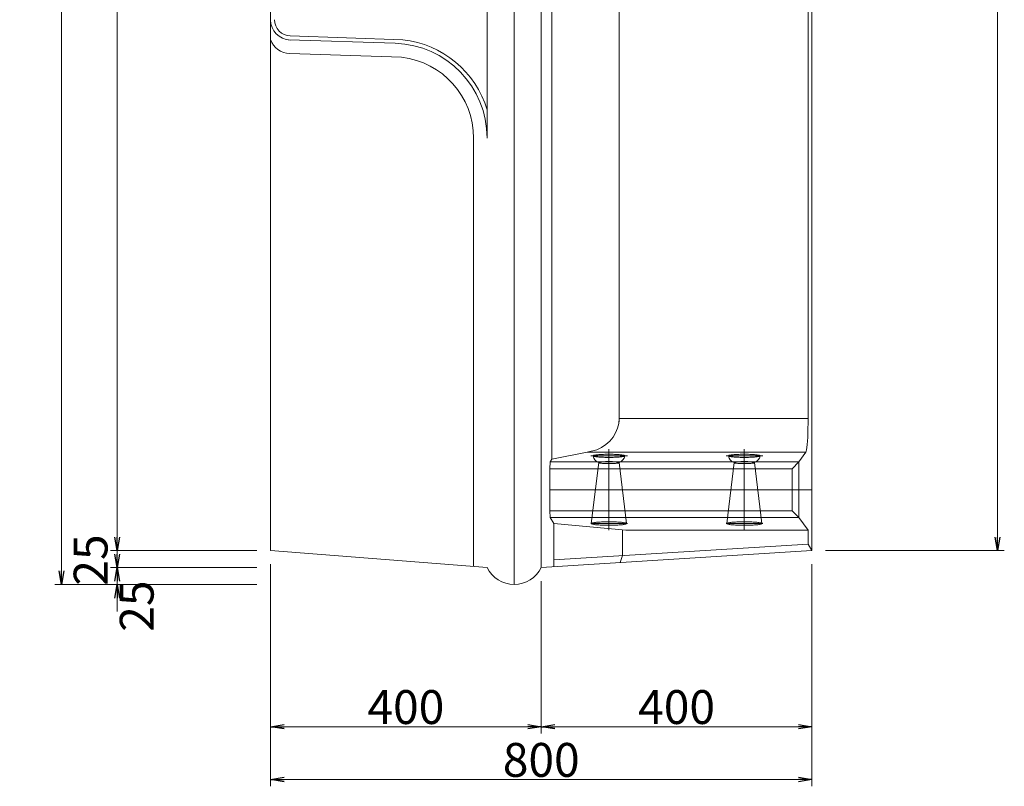
# Model space of a CAD drawing. Extents: x 148383 to 149224, y -87936 to -87342.
# Drawn here: x 149054 to 149127, y -87669 to -87612 of the extents above; entities that cross this region are included whole.
import ezdxf

# ---------------------------------------------------------------- set-up
doc = ezdxf.new("R2010")
doc.units = 0
doc.header["$LTSCALE"] = 100
doc.header["$MEASUREMENT"] = 0
doc.header["$PDMODE"] = 34
doc.header["$PDSIZE"] = 250
doc.layers.get('0').update_dxf_attribs({"linetype": 'CONTINUOUS'})
doc.layers.get('DEFPOINTS').update_dxf_attribs({"color": 8, "linetype": 'CONTINUOUS'})
for name, color, linetype, lineweight in [('D-STR-DIM（寸法）', 7, 'CONTINUOUS', 25), ('D-STR-STR1（構造物）', 6, 'CONTINUOUS', 25), ('D-STR（構造物外形線）', 1, 'CONTINUOUS', 50)]:
    doc.layers.add(name, color=color, linetype=linetype, lineweight=lineweight)
doc.styles.add('ＭＳゴシック', font='MS Gothic.ttf')
doc.dimstyles.new('1-20', dxfattribs={"dimtxt": 2.5, "dimasz": 1, "dimexe": 0.5, "dimexo": 1, "dimgap": 0.2, "dimtad": 1, "dimdec": 0, "dimlfac": 20, "dimdsep": 46, "dimtxsty": 'ＭＳゴシック', "dimblk": 'OPEN', "dimcen": 0, "dimclrd": 7, "dimclre": 7, "dimclrt": 7, "dimadec": 0, "dimazin": 0, "dimtfac": 1, "dimtdec": 0, "dimtofl": 0, "dimtmove": 2, "dimatfit": 3, "dimldrblk": 'OPEN', "dimfxl": 0, "dimtolj": 1, "dimtzin": 0, "dimlwd": 5, "dimlwe": 5, "dimarcsym": 0})

# ---------------------------------------------------------------- blocks, each defined once
blk = doc.blocks.new('_OPEN')
at = {"color": 0, "linetype": 'ByBlock', "ltscale": 10}
for p, q in [((-1, 0.167), (0, 0)), ((0, 0), (-1, -0.167)), ((0, 0), (-1, 0))]:
    blk.add_line(p, q, dxfattribs=at)
blk = doc.blocks.new('*D103')
at = {"layer": 'D-STR-DIM（寸法）', "color": 7, "linetype": 'Continuous', "lineweight": 5, "ltscale": 100}
for p, q in [((149070.655, -87553.693), (149056.716, -87553.693)), ((149057.216, -87554.693), (149057.216, -87652.693)), ((149070.655, -87653.693), (149056.716, -87653.693))]:
    blk.add_line(p, q, dxfattribs=at)
at = {"layer": 'DEFPOINTS', "color": 0, "linetype": 'Continuous', "ltscale": 100}
for p in [(149071.655, -87553.693), (149057.216, -87653.693), (149071.655, -87653.693)]:
    blk.add_point(p, dxfattribs=at)
at = {"layer": 'D-STR-DIM（寸法）', "color": 7, "linetype": 'Continuous', "lineweight": 5, "ltscale": 100}
for p, rotation in [((149057.216, -87553.693), 90), ((149057.216, -87653.693), 270)]:
    blk.add_blockref('_OPEN', p, dxfattribs=dict(at, rotation=rotation))
at = {"layer": 'D-STR-DIM（寸法）', "color": 7, "linetype": 'Continuous', "ltscale": 100, "insert": (149055.766, -87603.693), "char_height": 2.5, "attachment_point": 5, "rotation": 90, "style": 'ＭＳゴシック'}
blk.add_mtext('\\A1;2000', dxfattribs=at)
blk = doc.blocks.new('*D104')
at = {"layer": 'D-STR-DIM（寸法）', "color": 7, "linetype": 'Continuous', "lineweight": 5, "ltscale": 100}
for p, q in [((149071.655, -87556.193), (149060.83, -87556.193)), ((149061.33, -87557.193), (149061.33, -87650.193)), ((149071.655, -87651.193), (149060.83, -87651.193))]:
    blk.add_line(p, q, dxfattribs=at)
at = {"layer": 'DEFPOINTS', "color": 0, "linetype": 'Continuous', "ltscale": 100}
for p in [(149072.655, -87556.193), (149061.33, -87651.193), (149072.655, -87651.193)]:
    blk.add_point(p, dxfattribs=at)
at = {"layer": 'D-STR-DIM（寸法）', "color": 7, "linetype": 'Continuous', "lineweight": 5, "ltscale": 100}
for p, rotation in [((149061.33, -87556.193), 90), ((149061.33, -87651.193), 270)]:
    blk.add_blockref('_OPEN', p, dxfattribs=dict(at, rotation=rotation))
at = {"layer": 'D-STR-DIM（寸法）', "color": 7, "linetype": 'Continuous', "ltscale": 100, "insert": (149059.88, -87603.693), "char_height": 2.5, "attachment_point": 5, "rotation": 90, "style": 'ＭＳゴシック'}
blk.add_mtext('\\A1;1900', dxfattribs=at)
blk = doc.blocks.new('*D107')
at = {"layer": 'D-STR-DIM（寸法）', "color": 7, "linetype": 'Continuous', "lineweight": 5, "ltscale": 100}
for p, q in [((149061.33, -87651.443), (149061.33, -87650.443)), ((149071.655, -87652.443), (149060.83, -87652.443)), ((149071.655, -87653.693), (149060.83, -87653.693)), ((149061.33, -87654.693), (149061.33, -87655.693))]:
    blk.add_line(p, q, dxfattribs=at)
at = {"layer": 'DEFPOINTS', "color": 0, "linetype": 'Continuous', "ltscale": 100}
for p in [(149072.655, -87652.443), (149061.33, -87653.693), (149072.655, -87653.693)]:
    blk.add_point(p, dxfattribs=at)
at = {"layer": 'D-STR-DIM（寸法）', "color": 7, "linetype": 'Continuous', "lineweight": 5, "ltscale": 100}
for p, rotation in [((149061.33, -87652.443), 270), ((149061.33, -87653.693), 90)]:
    blk.add_blockref('_OPEN', p, dxfattribs=dict(at, rotation=rotation))
at = {"layer": 'D-STR-DIM（寸法）', "color": 7, "linetype": 'Continuous', "ltscale": 100, "insert": (149062.769, -87655.29), "char_height": 2.5, "attachment_point": 5, "rotation": 90, "style": 'ＭＳゴシック'}
blk.add_mtext('\\A1;25', dxfattribs=at)
blk = doc.blocks.new('*D108')
at = {"layer": 'D-STR-DIM（寸法）', "color": 7, "linetype": 'Continuous', "lineweight": 5, "ltscale": 100}
for p, q in [((149061.33, -87650.193), (149061.33, -87649.193)), ((149071.655, -87651.193), (149060.83, -87651.193)), ((149071.655, -87652.443), (149060.83, -87652.443)), ((149061.33, -87653.443), (149061.33, -87654.443))]:
    blk.add_line(p, q, dxfattribs=at)
at = {"layer": 'DEFPOINTS', "color": 0, "linetype": 'Continuous', "ltscale": 100}
for p in [(149072.655, -87651.193), (149061.33, -87652.443), (149072.655, -87652.443)]:
    blk.add_point(p, dxfattribs=at)
at = {"layer": 'D-STR-DIM（寸法）', "color": 7, "linetype": 'Continuous', "lineweight": 5, "ltscale": 100}
for p, rotation in [((149061.33, -87651.193), 270), ((149061.33, -87652.443), 90)]:
    blk.add_blockref('_OPEN', p, dxfattribs=dict(at, rotation=rotation))
at = {"layer": 'D-STR-DIM（寸法）', "color": 7, "linetype": 'Continuous', "ltscale": 100, "insert": (149059.366, -87651.886), "char_height": 2.5, "attachment_point": 5, "rotation": 90, "style": 'ＭＳゴシック'}
blk.add_mtext('\\A1;25', dxfattribs=at)
blk = doc.blocks.new('*D99')
at = {"layer": 'D-STR-DIM（寸法）', "color": 7, "linetype": 'Continuous', "lineweight": 5, "ltscale": 100}
for p, q in [((149072.655, -87652.193), (149072.655, -87664.693)), ((149092.655, -87653.443), (149092.655, -87664.693)), ((149073.655, -87664.193), (149091.655, -87664.193))]:
    blk.add_line(p, q, dxfattribs=at)
at = {"layer": 'DEFPOINTS', "color": 0, "linetype": 'Continuous', "ltscale": 100}
for p in [(149072.655, -87651.193), (149092.655, -87652.443), (149092.655, -87664.193)]:
    blk.add_point(p, dxfattribs=at)
at = {"layer": 'D-STR-DIM（寸法）', "color": 7, "linetype": 'Continuous', "lineweight": 5, "ltscale": 100, "rotation": 180}
blk.add_blockref('_OPEN', (149072.655, -87664.193), dxfattribs=at)
at = {"layer": 'D-STR-DIM（寸法）', "color": 7, "linetype": 'Continuous', "lineweight": 5, "ltscale": 100}
blk.add_blockref('_OPEN', (149092.655, -87664.193), dxfattribs=at)
at = {"layer": 'D-STR-DIM（寸法）', "color": 7, "linetype": 'Continuous', "ltscale": 100, "insert": (149082.655, -87662.743), "char_height": 2.5, "attachment_point": 5, "style": 'ＭＳゴシック'}
blk.add_mtext('\\A1;400', dxfattribs=at)
blk = doc.blocks.new('*D100')
at = {"layer": 'D-STR-DIM（寸法）', "color": 7, "linetype": 'Continuous', "lineweight": 5, "ltscale": 100}
for p, q in [((149112.655, -87652.193), (149112.655, -87664.693)), ((149092.655, -87653.443), (149092.655, -87664.693)), ((149111.655, -87664.193), (149093.655, -87664.193))]:
    blk.add_line(p, q, dxfattribs=at)
at = {"layer": 'DEFPOINTS', "color": 0, "linetype": 'Continuous', "ltscale": 100}
for p in [(149112.655, -87651.193), (149092.655, -87652.443), (149092.655, -87664.193)]:
    blk.add_point(p, dxfattribs=at)
at = {"layer": 'D-STR-DIM（寸法）', "color": 7, "linetype": 'Continuous', "lineweight": 5, "ltscale": 100, "rotation": 180}
blk.add_blockref('_OPEN', (149092.655, -87664.193), dxfattribs=at)
at = {"layer": 'D-STR-DIM（寸法）', "color": 7, "linetype": 'Continuous', "lineweight": 5, "ltscale": 100}
blk.add_blockref('_OPEN', (149112.655, -87664.193), dxfattribs=at)
at = {"layer": 'D-STR-DIM（寸法）', "color": 7, "linetype": 'Continuous', "ltscale": 100, "insert": (149102.655, -87662.743), "char_height": 2.5, "attachment_point": 5, "style": 'ＭＳゴシック'}
blk.add_mtext('\\A1;400', dxfattribs=at)
blk = doc.blocks.new('*D101')
at = {"layer": 'D-STR-DIM（寸法）', "color": 7, "linetype": 'Continuous', "lineweight": 5, "ltscale": 100}
for p, q in [((149072.655, -87652.193), (149072.655, -87668.594)), ((149112.655, -87652.193), (149112.655, -87668.594)), ((149111.655, -87668.094), (149073.655, -87668.094))]:
    blk.add_line(p, q, dxfattribs=at)
at = {"layer": 'DEFPOINTS', "color": 0, "linetype": 'Continuous', "ltscale": 100}
for p in [(149072.655, -87651.193), (149112.655, -87651.193), (149072.655, -87668.094)]:
    blk.add_point(p, dxfattribs=at)
at = {"layer": 'D-STR-DIM（寸法）', "color": 7, "linetype": 'Continuous', "lineweight": 5, "ltscale": 100, "rotation": 180}
blk.add_blockref('_OPEN', (149072.655, -87668.094), dxfattribs=at)
at = {"layer": 'D-STR-DIM（寸法）', "color": 7, "linetype": 'Continuous', "lineweight": 5, "ltscale": 100}
blk.add_blockref('_OPEN', (149112.655, -87668.094), dxfattribs=at)
at = {"layer": 'D-STR-DIM（寸法）', "color": 7, "linetype": 'Continuous', "ltscale": 100, "insert": (149092.655, -87666.644), "char_height": 2.5, "attachment_point": 5, "style": 'ＭＳゴシック'}
blk.add_mtext('\\A1;800', dxfattribs=at)
blk = doc.blocks.new('*D102')
at = {"layer": 'D-STR-DIM（寸法）', "color": 7, "linetype": 'Continuous', "lineweight": 5, "ltscale": 100}
for p, q in [((149113.655, -87556.193), (149126.865, -87556.193)), ((149126.365, -87557.193), (149126.365, -87650.193)), ((149113.655, -87651.193), (149126.865, -87651.193))]:
    blk.add_line(p, q, dxfattribs=at)
at = {"layer": 'DEFPOINTS', "color": 0, "linetype": 'Continuous', "ltscale": 100}
for p in [(149112.655, -87556.193), (149112.655, -87651.193), (149126.365, -87651.193)]:
    blk.add_point(p, dxfattribs=at)
at = {"layer": 'D-STR-DIM（寸法）', "color": 7, "linetype": 'Continuous', "lineweight": 5, "ltscale": 100}
for p, rotation in [((149126.365, -87556.193), 90), ((149126.365, -87651.193), 270)]:
    blk.add_blockref('_OPEN', p, dxfattribs=dict(at, rotation=rotation))
at = {"layer": 'D-STR-DIM（寸法）', "color": 7, "linetype": 'Continuous', "ltscale": 100, "insert": (149124.915, -87603.693), "char_height": 2.5, "attachment_point": 5, "rotation": 90, "style": 'ＭＳゴシック'}
blk.add_mtext('\\A1;1900', dxfattribs=at)

msp = doc.modelspace()

# ---------------------------------------------------------------- linework, layer by layer
at = {"layer": 'D-STR-STR1（構造物）', "color": 7, "linetype": 'Continuous', "lineweight": 13}
for p, q in [((149097.959, -87642.817), (149098.151, -87642.497)), ((149112.353, -87642.498), (149112.34, -87642.818)), ((149097.436, -87643.361), (149097.719, -87643.107)), ((149097.719, -87643.107), (149097.959, -87642.817)), ((149112.324, -87643.107), (149112.305, -87643.361)), ((149112.34, -87642.818), (149112.324, -87643.107)), ((149096.042, -87643.918), (149093.437, -87644.443)), ((149096.042, -87643.918), (149096.769, -87643.738)), ((149096.042, -87643.918), (149112.209, -87643.918)), ((149096.769, -87643.738), (149097.117, -87643.573)), ((149097.117, -87643.573), (149097.436, -87643.361)), ((149097.655, -87643.693), (149097.655, -87649.693)), ((149107.655, -87643.693), (149107.655, -87649.693)), ((149112.209, -87643.918), (149111.688, -87644.648)), ((149112.235, -87643.854), (149112.209, -87643.918)), ((149112.26, -87643.739), (149112.235, -87643.854)), ((149112.283, -87643.573), (149112.26, -87643.739)), ((149112.305, -87643.361), (149112.283, -87643.573)), ((149093.28, -87645.143), (149093.309, -87644.648)), ((149093.309, -87644.648), (149093.437, -87644.443)), ((149093.309, -87644.648), (149111.688, -87644.648)), ((149096.321, -87644.193), (149099.019, -87644.193)), ((149096.355, -87649.193), (149096.908, -87644.686)), ((149096.485, -87644.183), (149096.48, -87644.193)), ((149096.48, -87644.193), (149096.485, -87644.203)), ((149096.498, -87644.172), (149096.485, -87644.183)), ((149096.485, -87644.203), (149096.498, -87644.213)), ((149096.521, -87644.162), (149096.498, -87644.172)), ((149096.498, -87644.213), (149096.521, -87644.223)), ((149096.551, -87644.153), (149096.521, -87644.162)), ((149096.521, -87644.223), (149096.551, -87644.233)), ((149096.591, -87644.143), (149096.551, -87644.153)), ((149096.551, -87644.233), (149096.591, -87644.242)), ((149096.638, -87644.134), (149096.591, -87644.143)), ((149096.591, -87644.242), (149096.638, -87644.251)), ((149096.693, -87644.126), (149096.638, -87644.134)), ((149096.638, -87644.251), (149096.693, -87644.26)), ((149096.755, -87644.118), (149096.693, -87644.126)), ((149096.693, -87644.26), (149096.755, -87644.268)), ((149096.825, -87644.11), (149096.755, -87644.118)), ((149096.755, -87644.268), (149096.825, -87644.275)), ((149096.9, -87644.103), (149096.825, -87644.11)), ((149096.825, -87644.275), (149096.9, -87644.282)), ((149096.982, -87644.097), (149096.9, -87644.103)), ((149096.9, -87644.282), (149096.982, -87644.289)), ((149096.908, -87644.686), (149096.905, -87644.693)), ((149096.905, -87644.693), (149096.908, -87644.699)), ((149096.917, -87644.68), (149096.908, -87644.686)), ((149096.908, -87644.699), (149096.917, -87644.706)), ((149096.931, -87644.673), (149096.917, -87644.68)), ((149096.917, -87644.706), (149096.931, -87644.712)), ((149096.951, -87644.667), (149096.931, -87644.673)), ((149096.931, -87644.712), (149096.951, -87644.718)), ((149096.976, -87644.661), (149096.951, -87644.667)), ((149096.951, -87644.718), (149096.976, -87644.724)), ((149097.006, -87644.655), (149096.976, -87644.661)), ((149096.976, -87644.724), (149097.006, -87644.73)), ((149097.068, -87644.091), (149096.982, -87644.097)), ((149096.982, -87644.289), (149097.068, -87644.294)), ((149097.041, -87644.65), (149097.006, -87644.655)), ((149097.006, -87644.73), (149097.041, -87644.736)), ((149097.081, -87644.645), (149097.041, -87644.65)), ((149097.041, -87644.736), (149097.081, -87644.741)), ((149097.159, -87644.087), (149097.068, -87644.091)), ((149097.068, -87644.294), (149097.159, -87644.299)), ((149097.125, -87644.64), (149097.081, -87644.645)), ((149097.173, -87644.636), (149097.125, -87644.64)), ((149097.254, -87644.083), (149097.159, -87644.087)), ((149097.159, -87644.299), (149097.254, -87644.303)), ((149097.225, -87644.632), (149097.173, -87644.636)), ((149097.28, -87644.628), (149097.225, -87644.632)), ((149097.351, -87644.08), (149097.254, -87644.083)), ((149097.254, -87644.303), (149097.351, -87644.306)), ((149097.339, -87644.625), (149097.28, -87644.628)), ((149097.399, -87644.623), (149097.339, -87644.625)), ((149097.451, -87644.078), (149097.351, -87644.08)), ((149097.351, -87644.306), (149097.451, -87644.308)), ((149097.461, -87644.621), (149097.399, -87644.623)), ((149097.553, -87644.076), (149097.451, -87644.078)), ((149097.451, -87644.308), (149097.553, -87644.309)), ((149097.525, -87644.619), (149097.461, -87644.621)), ((149097.59, -87644.618), (149097.525, -87644.619)), ((149097.655, -87644.076), (149097.553, -87644.076)), ((149097.553, -87644.309), (149097.655, -87644.31)), ((149097.655, -87644.618), (149097.59, -87644.618)), ((149097.758, -87644.076), (149097.655, -87644.076)), ((149097.655, -87644.31), (149097.758, -87644.309)), ((149097.721, -87644.618), (149097.655, -87644.618)), ((149097.786, -87644.619), (149097.721, -87644.618)), ((149097.86, -87644.078), (149097.758, -87644.076)), ((149097.758, -87644.309), (149097.86, -87644.308)), ((149097.85, -87644.621), (149097.786, -87644.619)), ((149097.912, -87644.623), (149097.85, -87644.621)), ((149097.96, -87644.08), (149097.86, -87644.078)), ((149097.86, -87644.308), (149097.96, -87644.306)), ((149097.972, -87644.625), (149097.912, -87644.623)), ((149098.057, -87644.083), (149097.96, -87644.08)), ((149097.96, -87644.306), (149098.057, -87644.303)), ((149098.03, -87644.628), (149097.972, -87644.625)), ((149098.086, -87644.632), (149098.03, -87644.628)), ((149098.152, -87644.087), (149098.057, -87644.083)), ((149098.057, -87644.303), (149098.152, -87644.299)), ((149098.138, -87644.636), (149098.086, -87644.632)), ((149098.186, -87644.64), (149098.138, -87644.636)), ((149098.243, -87644.091), (149098.152, -87644.087)), ((149098.152, -87644.299), (149098.243, -87644.294)), ((149098.23, -87644.645), (149098.186, -87644.64)), ((149098.27, -87644.65), (149098.23, -87644.645)), ((149098.23, -87644.741), (149098.27, -87644.736)), ((149098.329, -87644.097), (149098.243, -87644.091)), ((149098.243, -87644.294), (149098.329, -87644.289)), ((149098.305, -87644.655), (149098.27, -87644.65)), ((149098.27, -87644.736), (149098.305, -87644.73)), ((149098.335, -87644.661), (149098.305, -87644.655)), ((149098.305, -87644.73), (149098.335, -87644.724)), ((149098.411, -87644.103), (149098.329, -87644.097)), ((149098.329, -87644.289), (149098.411, -87644.282)), ((149098.36, -87644.667), (149098.335, -87644.661)), ((149098.335, -87644.724), (149098.36, -87644.718)), ((149098.38, -87644.673), (149098.36, -87644.667)), ((149098.36, -87644.718), (149098.38, -87644.712)), ((149098.394, -87644.68), (149098.38, -87644.673)), ((149098.38, -87644.712), (149098.394, -87644.706)), ((149098.403, -87644.686), (149098.394, -87644.68)), ((149098.394, -87644.706), (149098.403, -87644.699)), ((149098.955, -87649.193), (149098.403, -87644.686)), ((149098.405, -87644.693), (149098.403, -87644.686)), ((149098.403, -87644.699), (149098.405, -87644.693)), ((149098.486, -87644.11), (149098.411, -87644.103)), ((149098.411, -87644.282), (149098.486, -87644.275)), ((149098.556, -87644.118), (149098.486, -87644.11)), ((149098.486, -87644.275), (149098.556, -87644.268)), ((149098.618, -87644.126), (149098.556, -87644.118)), ((149098.556, -87644.268), (149098.618, -87644.26)), ((149098.673, -87644.134), (149098.618, -87644.126)), ((149098.618, -87644.26), (149098.673, -87644.251)), ((149098.72, -87644.143), (149098.673, -87644.134)), ((149098.673, -87644.251), (149098.72, -87644.242)), ((149098.76, -87644.153), (149098.72, -87644.143)), ((149098.72, -87644.242), (149098.76, -87644.233)), ((149098.79, -87644.162), (149098.76, -87644.153)), ((149098.76, -87644.233), (149098.79, -87644.223)), ((149098.813, -87644.172), (149098.79, -87644.162)), ((149098.79, -87644.223), (149098.813, -87644.213)), ((149098.826, -87644.183), (149098.813, -87644.172)), ((149098.813, -87644.213), (149098.826, -87644.203)), ((149098.83, -87644.193), (149098.826, -87644.183)), ((149098.826, -87644.203), (149098.83, -87644.193)), ((149106.321, -87644.193), (149109.019, -87644.193)), ((149106.355, -87649.193), (149106.908, -87644.686)), ((149106.485, -87644.183), (149106.48, -87644.193)), ((149106.48, -87644.193), (149106.485, -87644.203)), ((149106.498, -87644.172), (149106.485, -87644.183)), ((149106.485, -87644.203), (149106.498, -87644.213)), ((149106.521, -87644.162), (149106.498, -87644.172)), ((149106.498, -87644.213), (149106.521, -87644.223)), ((149106.551, -87644.153), (149106.521, -87644.162)), ((149106.521, -87644.223), (149106.551, -87644.233)), ((149106.591, -87644.143), (149106.551, -87644.153)), ((149106.551, -87644.233), (149106.591, -87644.242)), ((149106.638, -87644.134), (149106.591, -87644.143)), ((149106.591, -87644.242), (149106.638, -87644.251)), ((149106.693, -87644.126), (149106.638, -87644.134)), ((149106.638, -87644.251), (149106.693, -87644.26)), ((149106.755, -87644.118), (149106.693, -87644.126)), ((149106.693, -87644.26), (149106.755, -87644.268)), ((149106.825, -87644.11), (149106.755, -87644.118)), ((149106.755, -87644.268), (149106.825, -87644.275)), ((149106.9, -87644.103), (149106.825, -87644.11)), ((149106.825, -87644.275), (149106.9, -87644.282)), ((149106.982, -87644.097), (149106.9, -87644.103)), ((149106.9, -87644.282), (149106.982, -87644.289)), ((149106.908, -87644.686), (149106.905, -87644.693)), ((149106.905, -87644.693), (149106.908, -87644.699)), ((149106.917, -87644.68), (149106.908, -87644.686)), ((149106.908, -87644.699), (149106.917, -87644.706)), ((149106.931, -87644.673), (149106.917, -87644.68)), ((149106.917, -87644.706), (149106.931, -87644.712)), ((149106.951, -87644.667), (149106.931, -87644.673)), ((149106.931, -87644.712), (149106.951, -87644.718)), ((149106.976, -87644.661), (149106.951, -87644.667)), ((149106.951, -87644.718), (149106.976, -87644.724)), ((149107.006, -87644.655), (149106.976, -87644.661)), ((149106.976, -87644.724), (149107.006, -87644.73)), ((149107.068, -87644.091), (149106.982, -87644.097)), ((149106.982, -87644.289), (149107.068, -87644.294)), ((149107.041, -87644.65), (149107.006, -87644.655)), ((149107.006, -87644.73), (149107.041, -87644.736)), ((149107.081, -87644.645), (149107.041, -87644.65)), ((149107.041, -87644.736), (149107.081, -87644.741)), ((149107.159, -87644.087), (149107.068, -87644.091)), ((149107.068, -87644.294), (149107.159, -87644.299)), ((149107.125, -87644.64), (149107.081, -87644.645)), ((149107.173, -87644.636), (149107.125, -87644.64)), ((149107.254, -87644.083), (149107.159, -87644.087)), ((149107.159, -87644.299), (149107.254, -87644.303)), ((149107.225, -87644.632), (149107.173, -87644.636)), ((149107.28, -87644.628), (149107.225, -87644.632)), ((149107.351, -87644.08), (149107.254, -87644.083)), ((149107.254, -87644.303), (149107.351, -87644.306)), ((149107.339, -87644.625), (149107.28, -87644.628)), ((149107.399, -87644.623), (149107.339, -87644.625)), ((149107.451, -87644.078), (149107.351, -87644.08)), ((149107.351, -87644.306), (149107.451, -87644.308)), ((149107.461, -87644.621), (149107.399, -87644.623)), ((149107.553, -87644.076), (149107.451, -87644.078)), ((149107.451, -87644.308), (149107.553, -87644.309)), ((149107.525, -87644.619), (149107.461, -87644.621)), ((149107.59, -87644.618), (149107.525, -87644.619)), ((149107.655, -87644.076), (149107.553, -87644.076)), ((149107.553, -87644.309), (149107.655, -87644.31)), ((149107.655, -87644.618), (149107.59, -87644.618)), ((149107.758, -87644.076), (149107.655, -87644.076)), ((149107.655, -87644.31), (149107.758, -87644.309)), ((149107.721, -87644.618), (149107.655, -87644.618)), ((149107.786, -87644.619), (149107.721, -87644.618)), ((149107.86, -87644.078), (149107.758, -87644.076)), ((149107.758, -87644.309), (149107.86, -87644.308)), ((149107.85, -87644.621), (149107.786, -87644.619)), ((149107.912, -87644.623), (149107.85, -87644.621)), ((149107.96, -87644.08), (149107.86, -87644.078)), ((149107.86, -87644.308), (149107.96, -87644.306)), ((149107.972, -87644.625), (149107.912, -87644.623)), ((149108.057, -87644.083), (149107.96, -87644.08)), ((149107.96, -87644.306), (149108.057, -87644.303)), ((149108.03, -87644.628), (149107.972, -87644.625)), ((149108.086, -87644.632), (149108.03, -87644.628)), ((149108.152, -87644.087), (149108.057, -87644.083)), ((149108.057, -87644.303), (149108.152, -87644.299)), ((149108.138, -87644.636), (149108.086, -87644.632)), ((149108.186, -87644.64), (149108.138, -87644.636)), ((149108.243, -87644.091), (149108.152, -87644.087)), ((149108.152, -87644.299), (149108.243, -87644.294)), ((149108.23, -87644.645), (149108.186, -87644.64)), ((149108.27, -87644.65), (149108.23, -87644.645)), ((149108.23, -87644.741), (149108.27, -87644.736)), ((149108.329, -87644.097), (149108.243, -87644.091)), ((149108.243, -87644.294), (149108.329, -87644.289)), ((149108.305, -87644.655), (149108.27, -87644.65)), ((149108.27, -87644.736), (149108.305, -87644.73)), ((149108.335, -87644.661), (149108.305, -87644.655)), ((149108.305, -87644.73), (149108.335, -87644.724)), ((149108.411, -87644.103), (149108.329, -87644.097)), ((149108.329, -87644.289), (149108.411, -87644.282)), ((149108.36, -87644.667), (149108.335, -87644.661)), ((149108.335, -87644.724), (149108.36, -87644.718)), ((149108.38, -87644.673), (149108.36, -87644.667)), ((149108.36, -87644.718), (149108.38, -87644.712)), ((149108.394, -87644.68), (149108.38, -87644.673)), ((149108.38, -87644.712), (149108.394, -87644.706)), ((149108.403, -87644.686), (149108.394, -87644.68)), ((149108.394, -87644.706), (149108.403, -87644.699)), ((149108.955, -87649.193), (149108.403, -87644.686)), ((149108.405, -87644.693), (149108.403, -87644.686)), ((149108.403, -87644.699), (149108.405, -87644.693)), ((149108.486, -87644.11), (149108.411, -87644.103)), ((149108.411, -87644.282), (149108.486, -87644.275)), ((149108.556, -87644.118), (149108.486, -87644.11)), ((149108.486, -87644.275), (149108.556, -87644.268)), ((149108.618, -87644.126), (149108.556, -87644.118)), ((149108.556, -87644.268), (149108.618, -87644.26)), ((149108.673, -87644.134), (149108.618, -87644.126)), ((149108.618, -87644.26), (149108.673, -87644.251)), ((149108.72, -87644.143), (149108.673, -87644.134)), ((149108.673, -87644.251), (149108.72, -87644.242)), ((149108.76, -87644.153), (149108.72, -87644.143)), ((149108.72, -87644.242), (149108.76, -87644.233)), ((149108.79, -87644.162), (149108.76, -87644.153)), ((149108.76, -87644.233), (149108.79, -87644.223)), ((149108.813, -87644.172), (149108.79, -87644.162)), ((149108.79, -87644.223), (149108.813, -87644.213)), ((149108.826, -87644.183), (149108.813, -87644.172)), ((149108.813, -87644.213), (149108.826, -87644.203)), ((149108.83, -87644.193), (149108.826, -87644.183)), ((149108.826, -87644.203), (149108.83, -87644.193)), ((149111.205, -87645.143), (149111.688, -87644.648)), ((149111.688, -87648.738), (149111.688, -87644.648)), ((149093.28, -87645.143), (149111.205, -87645.143)), ((149093.28, -87648.243), (149093.28, -87645.143)), ((149097.081, -87644.741), (149097.125, -87644.746)), ((149097.125, -87644.746), (149097.173, -87644.75)), ((149097.173, -87644.75), (149097.225, -87644.754)), ((149097.225, -87644.754), (149097.28, -87644.757)), ((149097.28, -87644.757), (149097.339, -87644.76)), ((149097.339, -87644.76), (149097.399, -87644.763)), ((149097.399, -87644.763), (149097.461, -87644.765)), ((149097.461, -87644.765), (149097.525, -87644.766)), ((149097.525, -87644.766), (149097.59, -87644.767)), ((149097.59, -87644.767), (149097.655, -87644.767)), ((149097.655, -87644.767), (149097.721, -87644.767)), ((149097.721, -87644.767), (149097.786, -87644.766)), ((149097.786, -87644.766), (149097.85, -87644.765)), ((149097.85, -87644.765), (149097.912, -87644.763)), ((149097.912, -87644.763), (149097.972, -87644.76)), ((149097.972, -87644.76), (149098.03, -87644.757)), ((149098.03, -87644.757), (149098.086, -87644.754)), ((149098.086, -87644.754), (149098.138, -87644.75)), ((149098.138, -87644.75), (149098.186, -87644.746)), ((149098.186, -87644.746), (149098.23, -87644.741)), ((149107.081, -87644.741), (149107.125, -87644.746)), ((149107.125, -87644.746), (149107.173, -87644.75)), ((149107.173, -87644.75), (149107.225, -87644.754)), ((149107.225, -87644.754), (149107.28, -87644.757)), ((149107.28, -87644.757), (149107.339, -87644.76)), ((149107.339, -87644.76), (149107.399, -87644.763)), ((149107.399, -87644.763), (149107.461, -87644.765)), ((149107.461, -87644.765), (149107.525, -87644.766)), ((149107.525, -87644.766), (149107.59, -87644.767)), ((149107.59, -87644.767), (149107.655, -87644.767)), ((149107.655, -87644.767), (149107.721, -87644.767)), ((149107.721, -87644.767), (149107.786, -87644.766)), ((149107.786, -87644.766), (149107.85, -87644.765)), ((149107.85, -87644.765), (149107.912, -87644.763)), ((149107.912, -87644.763), (149107.972, -87644.76)), ((149107.972, -87644.76), (149108.03, -87644.757)), ((149108.03, -87644.757), (149108.086, -87644.754)), ((149108.086, -87644.754), (149108.138, -87644.75)), ((149108.138, -87644.75), (149108.186, -87644.746)), ((149108.186, -87644.746), (149108.23, -87644.741)), ((149111.205, -87648.243), (149111.205, -87645.143)), ((149093.28, -87646.693), (149112.655, -87646.693)), ((149093.28, -87648.243), (149111.205, -87648.243)), ((149093.28, -87648.243), (149093.309, -87648.738)), ((149111.688, -87648.738), (149111.205, -87648.243)), ((149093.309, -87648.738), (149111.688, -87648.738)), ((149093.309, -87648.738), (149093.593, -87649.193)), ((149096.82, -87649.094), (149096.736, -87649.101)), ((149096.91, -87649.087), (149096.82, -87649.094)), ((149097.005, -87649.081), (149096.91, -87649.087)), ((149097.106, -87649.076), (149097.005, -87649.081)), ((149097.211, -87649.071), (149097.106, -87649.076)), ((149097.319, -87649.068), (149097.211, -87649.071)), ((149097.43, -87649.065), (149097.319, -87649.068)), ((149097.542, -87649.064), (149097.43, -87649.065)), ((149097.655, -87649.063), (149097.542, -87649.064)), ((149097.769, -87649.064), (149097.655, -87649.063)), ((149097.881, -87649.065), (149097.769, -87649.064)), ((149097.992, -87649.068), (149097.881, -87649.065)), ((149098.1, -87649.071), (149097.992, -87649.068)), ((149098.205, -87649.076), (149098.1, -87649.071)), ((149098.305, -87649.081), (149098.205, -87649.076)), ((149098.401, -87649.087), (149098.305, -87649.081)), ((149098.491, -87649.094), (149098.401, -87649.087)), ((149098.575, -87649.101), (149098.491, -87649.094)), ((149106.82, -87649.094), (149106.736, -87649.101)), ((149106.91, -87649.087), (149106.82, -87649.094)), ((149107.005, -87649.081), (149106.91, -87649.087)), ((149107.106, -87649.076), (149107.005, -87649.081)), ((149107.211, -87649.071), (149107.106, -87649.076)), ((149107.319, -87649.068), (149107.211, -87649.071)), ((149107.43, -87649.065), (149107.319, -87649.068)), ((149107.542, -87649.064), (149107.43, -87649.065)), ((149107.655, -87649.063), (149107.542, -87649.064)), ((149107.769, -87649.064), (149107.655, -87649.063)), ((149107.881, -87649.065), (149107.769, -87649.064)), ((149107.992, -87649.068), (149107.881, -87649.065)), ((149108.1, -87649.071), (149107.992, -87649.068)), ((149108.205, -87649.076), (149108.1, -87649.071)), ((149108.305, -87649.081), (149108.205, -87649.076)), ((149108.401, -87649.087), (149108.305, -87649.081)), ((149108.491, -87649.094), (149108.401, -87649.087)), ((149108.575, -87649.101), (149108.491, -87649.094)), ((149111.688, -87648.738), (149112.37, -87649.693)), ((149093.593, -87649.193), (149098.905, -87649.693)), ((149096.321, -87649.193), (149099.019, -87649.193)), ((149096.36, -87649.181), (149096.355, -87649.193)), ((149096.355, -87649.193), (149096.36, -87649.204)), ((149096.375, -87649.17), (149096.36, -87649.181)), ((149096.36, -87649.204), (149096.375, -87649.215)), ((149096.4, -87649.159), (149096.375, -87649.17)), ((149096.375, -87649.215), (149096.4, -87649.226)), ((149096.434, -87649.148), (149096.4, -87649.159)), ((149096.4, -87649.226), (149096.434, -87649.237)), ((149096.477, -87649.138), (149096.434, -87649.148)), ((149096.434, -87649.237), (149096.477, -87649.247)), ((149096.53, -87649.128), (149096.477, -87649.138)), ((149096.477, -87649.247), (149096.53, -87649.257)), ((149096.591, -87649.119), (149096.53, -87649.128)), ((149096.53, -87649.257), (149096.591, -87649.267)), ((149096.66, -87649.11), (149096.591, -87649.119)), ((149096.591, -87649.267), (149096.66, -87649.276)), ((149096.736, -87649.101), (149096.66, -87649.11)), ((149096.66, -87649.276), (149096.736, -87649.284)), ((149096.736, -87649.284), (149096.82, -87649.292)), ((149096.82, -87649.292), (149096.91, -87649.299)), ((149096.91, -87649.299), (149097.005, -87649.305)), ((149097.005, -87649.305), (149097.106, -87649.31)), ((149097.106, -87649.31), (149097.211, -87649.314)), ((149097.211, -87649.314), (149097.319, -87649.318)), ((149097.319, -87649.318), (149097.43, -87649.32)), ((149097.43, -87649.32), (149097.542, -87649.322)), ((149097.542, -87649.322), (149097.655, -87649.322)), ((149097.655, -87649.322), (149097.769, -87649.322)), ((149097.769, -87649.322), (149097.881, -87649.32)), ((149097.881, -87649.32), (149097.992, -87649.318)), ((149097.992, -87649.318), (149098.1, -87649.314)), ((149098.1, -87649.314), (149098.205, -87649.31)), ((149098.205, -87649.31), (149098.305, -87649.305)), ((149098.305, -87649.305), (149098.401, -87649.299)), ((149098.401, -87649.299), (149098.491, -87649.292)), ((149098.491, -87649.292), (149098.575, -87649.284)), ((149098.651, -87649.11), (149098.575, -87649.101)), ((149098.575, -87649.284), (149098.651, -87649.276)), ((149098.72, -87649.119), (149098.651, -87649.11)), ((149098.651, -87649.276), (149098.72, -87649.267)), ((149098.781, -87649.128), (149098.72, -87649.119)), ((149098.72, -87649.267), (149098.781, -87649.257)), ((149098.834, -87649.138), (149098.781, -87649.128)), ((149098.781, -87649.257), (149098.834, -87649.247)), ((149098.877, -87649.148), (149098.834, -87649.138)), ((149098.834, -87649.247), (149098.877, -87649.237)), ((149098.911, -87649.159), (149098.877, -87649.148)), ((149098.877, -87649.237), (149098.911, -87649.226)), ((149098.905, -87649.693), (149112.37, -87649.693)), ((149098.936, -87649.17), (149098.911, -87649.159)), ((149098.911, -87649.226), (149098.936, -87649.215)), ((149098.951, -87649.181), (149098.936, -87649.17)), ((149098.936, -87649.215), (149098.951, -87649.204)), ((149098.955, -87649.193), (149098.951, -87649.181)), ((149098.951, -87649.204), (149098.955, -87649.193)), ((149106.321, -87649.193), (149109.019, -87649.193)), ((149106.36, -87649.181), (149106.355, -87649.193)), ((149106.355, -87649.193), (149106.36, -87649.204)), ((149106.375, -87649.17), (149106.36, -87649.181)), ((149106.36, -87649.204), (149106.375, -87649.215)), ((149106.4, -87649.159), (149106.375, -87649.17)), ((149106.375, -87649.215), (149106.4, -87649.226)), ((149106.434, -87649.148), (149106.4, -87649.159)), ((149106.4, -87649.226), (149106.434, -87649.237)), ((149106.477, -87649.138), (149106.434, -87649.148)), ((149106.434, -87649.237), (149106.477, -87649.247)), ((149106.53, -87649.128), (149106.477, -87649.138)), ((149106.477, -87649.247), (149106.53, -87649.257)), ((149106.591, -87649.119), (149106.53, -87649.128)), ((149106.53, -87649.257), (149106.591, -87649.267)), ((149106.66, -87649.11), (149106.591, -87649.119)), ((149106.591, -87649.267), (149106.66, -87649.276)), ((149106.736, -87649.101), (149106.66, -87649.11)), ((149106.66, -87649.276), (149106.736, -87649.284)), ((149106.736, -87649.284), (149106.82, -87649.292)), ((149106.82, -87649.292), (149106.91, -87649.299)), ((149106.91, -87649.299), (149107.005, -87649.305)), ((149107.005, -87649.305), (149107.106, -87649.31)), ((149107.106, -87649.31), (149107.211, -87649.314)), ((149107.211, -87649.314), (149107.319, -87649.318)), ((149107.319, -87649.318), (149107.43, -87649.32)), ((149107.43, -87649.32), (149107.542, -87649.322)), ((149107.542, -87649.322), (149107.655, -87649.322)), ((149107.655, -87649.322), (149107.769, -87649.322)), ((149107.769, -87649.322), (149107.881, -87649.32)), ((149107.881, -87649.32), (149107.992, -87649.318)), ((149107.992, -87649.318), (149108.1, -87649.314)), ((149108.1, -87649.314), (149108.205, -87649.31)), ((149108.205, -87649.31), (149108.305, -87649.305)), ((149108.305, -87649.305), (149108.401, -87649.299)), ((149108.401, -87649.299), (149108.491, -87649.292)), ((149108.491, -87649.292), (149108.575, -87649.284)), ((149108.651, -87649.11), (149108.575, -87649.101)), ((149108.575, -87649.284), (149108.651, -87649.276)), ((149108.72, -87649.119), (149108.651, -87649.11)), ((149108.651, -87649.276), (149108.72, -87649.267)), ((149108.781, -87649.128), (149108.72, -87649.119)), ((149108.72, -87649.267), (149108.781, -87649.257)), ((149108.834, -87649.138), (149108.781, -87649.128)), ((149108.781, -87649.257), (149108.834, -87649.247)), ((149108.877, -87649.148), (149108.834, -87649.138)), ((149108.834, -87649.247), (149108.877, -87649.237)), ((149108.911, -87649.159), (149108.877, -87649.148)), ((149108.877, -87649.237), (149108.911, -87649.226)), ((149108.936, -87649.17), (149108.911, -87649.159)), ((149108.911, -87649.226), (149108.936, -87649.215)), ((149108.951, -87649.181), (149108.936, -87649.17)), ((149108.936, -87649.215), (149108.951, -87649.204)), ((149108.955, -87649.193), (149108.951, -87649.181)), ((149108.951, -87649.204), (149108.955, -87649.193))]:
    msp.add_line(p, q, dxfattribs=at)
for centre, start, end in [((149097.105, -87644.097), 188.75562, 250.74019), ((149098.206, -87644.097), 289.25981, 351.24438), ((149107.105, -87644.097), 188.75562, 250.74019), ((149108.206, -87644.097), 289.25981, 351.24438)]:
    msp.add_arc(centre, 0.631, start, end, dxfattribs=at)
at = {"layer": 'D-STR（構造物外形線）', "color": 1, "linetype": 'Continuous', "lineweight": 13}
for p, q in [((149090.655, -87553.693), (149090.655, -87653.693)), ((149092.655, -87554.943), (149092.655, -87652.443)), ((149072.655, -87556.193), (149072.655, -87651.193)), ((149112.655, -87556.193), (149112.655, -87651.193)), ((149093.437, -87644.443), (149093.437, -87562.943)), ((149098.405, -87565.705), (149098.405, -87641.68)), ((149112.37, -87565.955), (149112.37, -87641.43)), ((149087.655, -87620.727), (149087.655, -87652.365)), ((149098.291, -87642.155), (149098.377, -87641.796)), ((149098.377, -87641.796), (149098.405, -87641.43)), ((149112.37, -87641.431), (149098.405, -87641.431)), ((149112.368, -87641.796), (149112.362, -87642.155)), ((149112.37, -87641.431), (149112.368, -87641.796)), ((149098.151, -87642.497), (149098.291, -87642.155)), ((149112.362, -87642.155), (149112.353, -87642.498)), ((149093.593, -87649.193), (149093.593, -87652.384)), ((149098.655, -87649.693), (149098.655, -87651.551)), ((149112.37, -87649.693), (149112.37, -87650.71)), ((149088.655, -87652.443), (149072.655, -87651.193)), ((149092.655, -87652.443), (149112.655, -87651.193)), ((149112.37, -87650.71), (149093.593, -87651.883)), ((149112.37, -87650.71), (149112.655, -87651.193)), ((149098.655, -87651.551), (149098.475, -87652.079))]:
    msp.add_line(p, q, dxfattribs=at)
at = {"layer": 'D-STR（構造物外形線）', "color": 7, "linetype": 'Continuous', "lineweight": 13}
for p, q in [((149088.655, -87586.658), (149088.655, -87620.727)), ((149082.427, -87613.468), (149074.116, -87613.191)), ((149074.014, -87613.485), (149081.874, -87613.731)), ((149082.334, -87614.766), (149074.072, -87614.491))]:
    msp.add_line(p, q, dxfattribs=at)
for centre, radius, start, end in [((149074.155, -87611.992), 1.5, 180, 268.09085), ((149074.155, -87611.992), 1.2, 180, 268.09085), ((149074.124, -87612.939), 1.552, 198.93703, 268.09085), ((149081.655, -87620.727), 7, 0, 88.21009), ((149081.655, -87620.727), 7.3, 16.48297, 83.93332), ((149081.655, -87620.727), 6, 0, 83.50477)]:
    msp.add_arc(centre, radius, start, end, dxfattribs=at)
at = {"layer": 'D-STR（構造物外形線）', "color": 1, "linetype": 'Continuous', "lineweight": 13}
msp.add_arc((149090.655, -87651.468), 2.225, 205.98923, 334.01077, dxfattribs=at)

# ---------------------------------------------------------------- dimensions: what is measured, and where the dimension line sits
at = {"layer": 'D-STR-DIM（寸法）', "color": 7, "linetype": 'Continuous'}
for p1, p2, distance, picture, middle in [((149071.655, -87553.693), (149071.655, -87653.693), -14.44, '*D103', (149055.766, -87603.693)), ((149072.655, -87556.193), (149072.655, -87651.193), -11.325, '*D104', (149059.88, -87603.693))]:
    dim = msp.add_aligned_dim(p1=p1, p2=p2, distance=distance, dimstyle='1-20', dxfattribs=at)
    dim.commit()
    dim.dimension.update_dxf_attribs({"geometry": picture, "text_midpoint": middle})
at = {"layer": 'D-STR-DIM（寸法）', "color": 7, "linetype": 'Continuous', "ltscale": 100}
dim = msp.add_linear_dim(base=(149126.365, -87651.193), p1=(149112.655, -87556.193), p2=(149112.655, -87651.193), angle=90, dimstyle='1-20', dxfattribs=at)
dim.commit()
dim.dimension.update_dxf_attribs({"geometry": '*D102', "text_midpoint": (149124.915, -87603.693)})
at = {"layer": 'D-STR-DIM（寸法）', "color": 7, "linetype": 'Continuous'}
for base, p1, p2, angle, picture, middle, dimtype in [((149061.33, -87652.443), (149072.655, -87651.193), (149072.655, -87652.443), 270, '*D108', (149059.366, -87651.886), 161), ((149061.33, -87653.693), (149072.655, -87652.443), (149072.655, -87653.693), 90, '*D107', (149062.769, -87655.29), 160)]:
    dim = msp.add_linear_dim(base=base, p1=p1, p2=p2, angle=angle, dimstyle='1-20', dxfattribs=at)
    dim.commit()
    dim.dimension.update_dxf_attribs({"geometry": picture, "text_midpoint": middle, "dimtype": dimtype})
at = {"layer": 'D-STR-DIM（寸法）', "color": 7, "linetype": 'Continuous', "ltscale": 100}
for base, p1, p2, picture, middle in [((149092.655, -87664.193), (149072.655, -87651.193), (149092.655, -87652.443), '*D99', (149082.655, -87662.743)), ((149072.655, -87668.094), (149112.655, -87651.193), (149072.655, -87651.193), '*D101', (149092.655, -87666.644)), ((149092.655, -87664.193), (149112.655, -87651.193), (149092.655, -87652.443), '*D100', (149102.655, -87662.743))]:
    dim = msp.add_linear_dim(base=base, p1=p1, p2=p2, dimstyle='1-20', dxfattribs=at)
    dim.commit()
    dim.dimension.update_dxf_attribs({"geometry": picture, "text_midpoint": middle})

doc.saveas('drawing.dxf')
